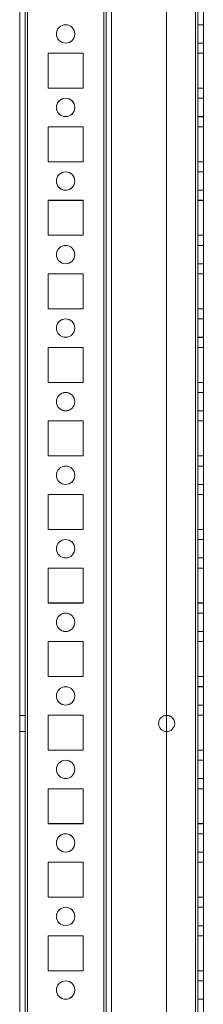
# Model space of a CAD drawing. Units: millimetres. Extents: x -3786 to 4614, y -3385 to 2555.
# Drawn here: x 1186 to 1236, y -511 to -243 of the extents above; entities that cross this region are included whole.
import ezdxf

# ---------------------------------------------------------------- set-up
doc = ezdxf.new("R2010")
doc.units = ezdxf.units.MM
doc.header["$LTSCALE"] = 5

msp = doc.modelspace()

# ---------------------------------------------------------------- linework, layer by layer
at = {"color": 7, "linetype": 'Continuous', "lineweight": 18}
for p, q in [((1185.89, -1594.19), (1185.89, 20.11)), ((1185.89, -1594.2), (1185.89, 20.1)), ((1187.39, 20.11), (1187.39, -1594.19)), ((1187.39, 20.1), (1187.39, -1594.2)), ((1187.99, -1594.19), (1187.99, 20.11)), ((1187.99, 20.11), (1187.99, -1594.19)), ((1187.99, -1594.2), (1187.99, 20.1)), ((1187.99, 20.1), (1187.99, -1594.2)), ((1185.89, -27.04), (1185.89, -1547.04)), ((1185.89, -1547.05), (1185.89, -27.05)), ((1187.39, -1547.04), (1187.39, -27.04)), ((1187.39, -27.05), (1187.39, -1547.05)), ((1187.99, -27.04), (1187.99, -1547.04)), ((1187.99, -1547.04), (1187.99, -27.04)), ((1187.99, -1547.05), (1187.99, -27.05)), ((1187.99, -27.05), (1187.99, -1547.05)), ((1208.79, -27.04), (1208.79, -1547.04)), ((1208.79, -1547.04), (1208.79, -27.04)), ((1208.79, -1547.05), (1208.79, -27.05)), ((1208.79, -27.05), (1208.79, -1547.05)), ((1209.39, -27.04), (1209.39, -1547.04)), ((1209.39, -1547.04), (1209.39, -27.04)), ((1209.39, -27.05), (1209.39, -1547.05)), ((1209.39, -27.05), (1209.39, -1547.05)), ((1210.89, -27.04), (1210.89, -1547.04)), ((1210.89, -27.04), (1210.89, -1547.04)), ((1210.89, -27.05), (1210.89, -1547.05)), ((1210.89, -1547.05), (1210.89, -27.05)), ((1225.89, -27.04), (1225.89, -1547.04)), ((1225.89, -27.04), (1225.89, -1547.04)), ((1225.89, -27.05), (1225.89, -1547.05)), ((1225.89, -27.05), (1225.89, -1547.05)), ((1233.79, -1547.04), (1233.79, -27.04)), ((1233.79, -27.04), (1233.79, -1547.04)), ((1233.79, -1547.04), (1233.79, -27.04)), ((1233.79, -27.04), (1233.79, -1547.04)), ((1233.79, -27.05), (1233.79, -1547.05)), ((1233.79, -1547.05), (1233.79, -27.05)), ((1233.79, -27.05), (1233.79, -1547.05)), ((1233.79, -1547.05), (1233.79, -27.05)), ((1234.39, -27.04), (1234.39, -1547.04)), ((1234.39, -27.04), (1234.39, -1547.04)), ((1234.39, -1547.05), (1234.39, -27.05)), ((1234.39, -1547.05), (1234.39, -27.05)), ((1235.89, -1547.04), (1235.89, -27.04)), ((1235.89, -1547.04), (1235.89, -27.04)), ((1235.89, -27.05), (1235.89, -1547.05)), ((1235.89, -27.05), (1235.89, -1547.05)), ((1235.89, -244.54), (1234.39, -244.54)), ((1234.39, -244.54), (1234.39, -249.54)), ((1235.89, -244.55), (1234.39, -244.55)), ((1234.39, -249.55), (1234.39, -244.55)), ((1235.89, -249.54), (1235.89, -244.54)), ((1235.89, -249.55), (1235.89, -244.55)), ((1195.89, -247.04), (1195.89, -247.04)), ((1195.89, -247.05), (1195.89, -247.05)), ((1200.89, -247.04), (1200.89, -247.04)), ((1200.89, -247.05), (1200.89, -247.05)), ((1234.39, -249.54), (1235.89, -249.54)), ((1234.39, -249.55), (1235.89, -249.55)), ((1203.14, -252.29), (1193.64, -252.29)), ((1193.64, -252.29), (1193.64, -252.29)), ((1203.14, -252.29), (1193.64, -252.29)), ((1193.64, -252.29), (1193.64, -261.79)), ((1193.64, -252.29), (1193.64, -261.79)), ((1193.64, -252.3), (1193.64, -261.8)), ((1193.64, -252.3), (1193.64, -252.3)), ((1193.64, -252.3), (1193.64, -261.8)), ((1203.14, -252.3), (1193.64, -252.3)), ((1203.14, -252.3), (1193.64, -252.3)), ((1203.14, -252.29), (1203.14, -252.29)), ((1203.14, -261.79), (1203.14, -252.29)), ((1203.14, -261.79), (1203.14, -252.29)), ((1203.14, -252.3), (1203.14, -252.3)), ((1203.14, -261.8), (1203.14, -252.3)), ((1203.14, -261.8), (1203.14, -252.3)), ((1234.39, -252.29), (1235.89, -252.29)), ((1234.39, -252.29), (1235.89, -252.29)), ((1234.39, -252.29), (1234.39, -252.29)), ((1234.39, -261.79), (1234.39, -252.29)), ((1234.39, -252.29), (1234.39, -261.79)), ((1234.39, -252.3), (1234.39, -252.3)), ((1234.39, -252.3), (1234.39, -261.8)), ((1234.39, -261.8), (1234.39, -252.3)), ((1234.39, -252.3), (1235.89, -252.3)), ((1234.39, -252.3), (1235.89, -252.3)), ((1235.89, -252.29), (1235.89, -261.79)), ((1235.89, -252.29), (1235.89, -252.29)), ((1235.89, -261.79), (1235.89, -252.29)), ((1235.89, -252.3), (1235.89, -252.3)), ((1235.89, -252.3), (1235.89, -261.8)), ((1235.89, -261.8), (1235.89, -252.3)), ((1193.64, -261.79), (1193.64, -261.79)), ((1193.64, -261.79), (1203.14, -261.79)), ((1193.64, -261.79), (1203.14, -261.79)), ((1193.64, -261.8), (1193.64, -261.8)), ((1193.64, -261.8), (1203.14, -261.8)), ((1193.64, -261.8), (1203.14, -261.8)), ((1203.14, -261.79), (1203.14, -261.79)), ((1203.14, -261.8), (1203.14, -261.8)), ((1234.39, -261.79), (1235.89, -261.79)), ((1234.39, -261.79), (1235.89, -261.79)), ((1234.39, -261.79), (1234.39, -261.79)), ((1234.39, -261.8), (1235.89, -261.8)), ((1234.39, -261.8), (1235.89, -261.8)), ((1234.39, -261.8), (1234.39, -261.8)), ((1235.89, -261.79), (1235.89, -261.79)), ((1235.89, -261.8), (1235.89, -261.8)), ((1235.89, -264.54), (1234.39, -264.54)), ((1234.39, -264.54), (1234.39, -269.54)), ((1235.89, -264.55), (1234.39, -264.55)), ((1234.39, -269.55), (1234.39, -264.55)), ((1235.89, -269.54), (1235.89, -264.54)), ((1235.89, -269.55), (1235.89, -264.55)), ((1195.89, -267.04), (1195.89, -267.04)), ((1195.89, -267.05), (1195.89, -267.05)), ((1200.89, -267.04), (1200.89, -267.04)), ((1200.89, -267.05), (1200.89, -267.05)), ((1234.39, -269.54), (1235.89, -269.54)), ((1234.39, -269.55), (1235.89, -269.55)), ((1203.14, -272.29), (1193.64, -272.29)), ((1193.64, -272.29), (1193.64, -272.29)), ((1193.64, -272.29), (1193.64, -281.79)), ((1193.64, -272.29), (1193.64, -281.79)), ((1203.14, -272.29), (1193.64, -272.29)), ((1193.64, -272.3), (1193.64, -281.8)), ((1203.14, -272.3), (1193.64, -272.3)), ((1203.14, -272.3), (1193.64, -272.3)), ((1193.64, -272.3), (1193.64, -272.3)), ((1193.64, -272.3), (1193.64, -281.8)), ((1203.14, -272.29), (1203.14, -272.29)), ((1203.14, -281.79), (1203.14, -272.29)), ((1203.14, -281.79), (1203.14, -272.29)), ((1203.14, -272.3), (1203.14, -272.3)), ((1203.14, -281.8), (1203.14, -272.3)), ((1203.14, -281.8), (1203.14, -272.3)), ((1234.39, -272.29), (1234.39, -281.79)), ((1234.39, -272.29), (1235.89, -272.29)), ((1234.39, -281.79), (1234.39, -272.29)), ((1234.39, -272.29), (1234.39, -272.29)), ((1234.39, -272.29), (1235.89, -272.29)), ((1234.39, -272.3), (1235.89, -272.3)), ((1234.39, -272.3), (1234.39, -272.3)), ((1234.39, -272.3), (1234.39, -281.8)), ((1234.39, -281.8), (1234.39, -272.3)), ((1234.39, -272.3), (1235.89, -272.3)), ((1235.89, -272.29), (1235.89, -281.79)), ((1235.89, -272.29), (1235.89, -272.29)), ((1235.89, -281.79), (1235.89, -272.29)), ((1235.89, -272.3), (1235.89, -272.3)), ((1235.89, -272.3), (1235.89, -281.8)), ((1235.89, -281.8), (1235.89, -272.3)), ((1193.64, -281.79), (1193.64, -281.79)), ((1193.64, -281.79), (1203.14, -281.79)), ((1193.64, -281.79), (1203.14, -281.79)), ((1193.64, -281.8), (1193.64, -281.8)), ((1193.64, -281.8), (1203.14, -281.8)), ((1193.64, -281.8), (1203.14, -281.8)), ((1203.14, -281.79), (1203.14, -281.79)), ((1203.14, -281.8), (1203.14, -281.8)), ((1234.39, -281.79), (1235.89, -281.79)), ((1234.39, -281.79), (1235.89, -281.79)), ((1234.39, -281.79), (1234.39, -281.79)), ((1234.39, -281.8), (1235.89, -281.8)), ((1234.39, -281.8), (1234.39, -281.8)), ((1234.39, -281.8), (1235.89, -281.8)), ((1235.89, -281.79), (1235.89, -281.79)), ((1235.89, -281.8), (1235.89, -281.8)), ((1235.89, -284.54), (1234.39, -284.54)), ((1234.39, -284.54), (1234.39, -289.54)), ((1235.89, -284.55), (1234.39, -284.55)), ((1234.39, -289.55), (1234.39, -284.55)), ((1235.89, -289.54), (1235.89, -284.54)), ((1235.89, -289.55), (1235.89, -284.55)), ((1195.89, -287.04), (1195.89, -287.04)), ((1195.89, -287.05), (1195.89, -287.05)), ((1200.89, -287.04), (1200.89, -287.04)), ((1200.89, -287.05), (1200.89, -287.05)), ((1234.39, -289.54), (1235.89, -289.54)), ((1234.39, -289.55), (1235.89, -289.55)), ((1193.64, -292.29), (1193.64, -292.29)), ((1203.14, -292.29), (1193.64, -292.29)), ((1193.64, -292.29), (1193.64, -301.79)), ((1203.14, -292.29), (1193.64, -292.29)), ((1193.64, -292.29), (1193.64, -301.79)), ((1193.64, -292.3), (1193.64, -301.8)), ((1193.64, -292.3), (1193.64, -292.3)), ((1203.14, -292.3), (1193.64, -292.3)), ((1203.14, -292.3), (1193.64, -292.3)), ((1193.64, -292.3), (1193.64, -301.8)), ((1203.14, -292.29), (1203.14, -292.29)), ((1203.14, -301.79), (1203.14, -292.29)), ((1203.14, -301.79), (1203.14, -292.29)), ((1203.14, -292.3), (1203.14, -292.3)), ((1203.14, -301.8), (1203.14, -292.3)), ((1203.14, -301.8), (1203.14, -292.3)), ((1234.39, -292.29), (1234.39, -292.29)), ((1234.39, -292.29), (1235.89, -292.29)), ((1234.39, -301.79), (1234.39, -292.29)), ((1234.39, -292.29), (1235.89, -292.29)), ((1234.39, -292.29), (1234.39, -301.79)), ((1234.39, -292.3), (1235.89, -292.3)), ((1234.39, -292.3), (1234.39, -292.3)), ((1234.39, -292.3), (1234.39, -301.8)), ((1234.39, -301.8), (1234.39, -292.3)), ((1234.39, -292.3), (1235.89, -292.3)), ((1235.89, -292.29), (1235.89, -301.79)), ((1235.89, -301.79), (1235.89, -292.29)), ((1235.89, -292.29), (1235.89, -292.29)), ((1235.89, -292.3), (1235.89, -292.3)), ((1235.89, -292.3), (1235.89, -301.8)), ((1235.89, -301.8), (1235.89, -292.3)), ((1193.64, -301.79), (1193.64, -301.79)), ((1193.64, -301.79), (1203.14, -301.79)), ((1193.64, -301.79), (1203.14, -301.79)), ((1193.64, -301.8), (1203.14, -301.8)), ((1193.64, -301.8), (1203.14, -301.8)), ((1193.64, -301.8), (1193.64, -301.8)), ((1203.14, -301.79), (1203.14, -301.79)), ((1203.14, -301.8), (1203.14, -301.8)), ((1234.39, -301.79), (1235.89, -301.79)), ((1234.39, -301.79), (1234.39, -301.79)), ((1234.39, -301.79), (1235.89, -301.79)), ((1234.39, -301.8), (1235.89, -301.8)), ((1234.39, -301.8), (1235.89, -301.8)), ((1234.39, -301.8), (1234.39, -301.8)), ((1235.89, -301.79), (1235.89, -301.79)), ((1235.89, -301.8), (1235.89, -301.8)), ((1235.89, -304.54), (1234.39, -304.54)), ((1234.39, -304.54), (1234.39, -309.54)), ((1235.89, -304.55), (1234.39, -304.55)), ((1234.39, -309.55), (1234.39, -304.55)), ((1235.89, -309.54), (1235.89, -304.54)), ((1235.89, -309.55), (1235.89, -304.55)), ((1195.89, -307.04), (1195.89, -307.04)), ((1195.89, -307.05), (1195.89, -307.05)), ((1200.89, -307.04), (1200.89, -307.04)), ((1200.89, -307.05), (1200.89, -307.05)), ((1234.39, -309.54), (1235.89, -309.54)), ((1234.39, -309.55), (1235.89, -309.55)), ((1193.64, -312.29), (1193.64, -312.29)), ((1203.14, -312.29), (1193.64, -312.29)), ((1193.64, -312.29), (1193.64, -321.79)), ((1193.64, -312.29), (1193.64, -321.79)), ((1203.14, -312.29), (1193.64, -312.29)), ((1193.64, -312.3), (1193.64, -321.8)), ((1193.64, -312.3), (1193.64, -321.8)), ((1193.64, -312.3), (1193.64, -312.3)), ((1203.14, -312.3), (1193.64, -312.3)), ((1203.14, -312.3), (1193.64, -312.3)), ((1203.14, -312.29), (1203.14, -312.29)), ((1203.14, -321.79), (1203.14, -312.29)), ((1203.14, -321.79), (1203.14, -312.29)), ((1203.14, -312.3), (1203.14, -312.3)), ((1203.14, -321.8), (1203.14, -312.3)), ((1203.14, -321.8), (1203.14, -312.3)), ((1234.39, -312.29), (1234.39, -312.29)), ((1234.39, -312.29), (1235.89, -312.29)), ((1234.39, -321.79), (1234.39, -312.29)), ((1234.39, -312.29), (1234.39, -321.79)), ((1234.39, -312.29), (1235.89, -312.29)), ((1234.39, -312.3), (1234.39, -312.3)), ((1234.39, -312.3), (1234.39, -321.8)), ((1234.39, -321.8), (1234.39, -312.3)), ((1234.39, -312.3), (1235.89, -312.3)), ((1234.39, -312.3), (1235.89, -312.3)), ((1235.89, -312.29), (1235.89, -321.79)), ((1235.89, -321.79), (1235.89, -312.29)), ((1235.89, -312.29), (1235.89, -312.29)), ((1235.89, -312.3), (1235.89, -312.3)), ((1235.89, -312.3), (1235.89, -321.8)), ((1235.89, -321.8), (1235.89, -312.3)), ((1193.64, -321.79), (1193.64, -321.79)), ((1193.64, -321.79), (1203.14, -321.79)), ((1193.64, -321.79), (1203.14, -321.79)), ((1193.64, -321.8), (1193.64, -321.8)), ((1193.64, -321.8), (1203.14, -321.8)), ((1193.64, -321.8), (1203.14, -321.8)), ((1203.14, -321.79), (1203.14, -321.79)), ((1203.14, -321.8), (1203.14, -321.8)), ((1234.39, -321.79), (1235.89, -321.79)), ((1234.39, -321.79), (1235.89, -321.79)), ((1234.39, -321.79), (1234.39, -321.79)), ((1234.39, -321.8), (1235.89, -321.8)), ((1234.39, -321.8), (1235.89, -321.8)), ((1234.39, -321.8), (1234.39, -321.8)), ((1235.89, -321.79), (1235.89, -321.79)), ((1235.89, -321.8), (1235.89, -321.8)), ((1235.89, -324.54), (1234.39, -324.54)), ((1234.39, -324.54), (1234.39, -329.54)), ((1235.89, -324.55), (1234.39, -324.55)), ((1234.39, -329.55), (1234.39, -324.55)), ((1235.89, -329.54), (1235.89, -324.54)), ((1235.89, -329.55), (1235.89, -324.55)), ((1195.89, -327.04), (1195.89, -327.04)), ((1195.89, -327.05), (1195.89, -327.05)), ((1200.89, -327.04), (1200.89, -327.04)), ((1200.89, -327.05), (1200.89, -327.05)), ((1234.39, -329.54), (1235.89, -329.54)), ((1234.39, -329.55), (1235.89, -329.55)), ((1203.14, -332.29), (1193.64, -332.29)), ((1203.14, -332.29), (1193.64, -332.29)), ((1193.64, -332.29), (1193.64, -332.29)), ((1193.64, -332.29), (1193.64, -341.79)), ((1193.64, -332.29), (1193.64, -341.79)), ((1203.14, -332.3), (1193.64, -332.3)), ((1203.14, -332.3), (1193.64, -332.3)), ((1193.64, -332.3), (1193.64, -341.8)), ((1193.64, -332.3), (1193.64, -332.3)), ((1193.64, -332.3), (1193.64, -341.8)), ((1203.14, -332.29), (1203.14, -332.29)), ((1203.14, -341.79), (1203.14, -332.29)), ((1203.14, -341.79), (1203.14, -332.29)), ((1203.14, -332.3), (1203.14, -332.3)), ((1203.14, -341.8), (1203.14, -332.3)), ((1203.14, -341.8), (1203.14, -332.3)), ((1234.39, -332.29), (1235.89, -332.29)), ((1234.39, -332.29), (1235.89, -332.29)), ((1234.39, -332.29), (1234.39, -332.29)), ((1234.39, -332.29), (1234.39, -341.79)), ((1234.39, -341.79), (1234.39, -332.29)), ((1234.39, -332.3), (1235.89, -332.3)), ((1234.39, -332.3), (1235.89, -332.3)), ((1234.39, -332.3), (1234.39, -332.3)), ((1234.39, -341.8), (1234.39, -332.3)), ((1234.39, -332.3), (1234.39, -341.8)), ((1235.89, -332.29), (1235.89, -341.79)), ((1235.89, -332.29), (1235.89, -332.29)), ((1235.89, -341.79), (1235.89, -332.29)), ((1235.89, -332.3), (1235.89, -332.3)), ((1235.89, -332.3), (1235.89, -341.8)), ((1235.89, -341.8), (1235.89, -332.3)), ((1193.64, -341.79), (1203.14, -341.79)), ((1193.64, -341.79), (1193.64, -341.79)), ((1193.64, -341.79), (1203.14, -341.79)), ((1193.64, -341.8), (1203.14, -341.8)), ((1193.64, -341.8), (1203.14, -341.8)), ((1193.64, -341.8), (1193.64, -341.8)), ((1203.14, -341.79), (1203.14, -341.79)), ((1203.14, -341.8), (1203.14, -341.8)), ((1234.39, -341.79), (1235.89, -341.79)), ((1234.39, -341.79), (1234.39, -341.79)), ((1234.39, -341.79), (1235.89, -341.79)), ((1234.39, -341.8), (1235.89, -341.8)), ((1234.39, -341.8), (1235.89, -341.8)), ((1234.39, -341.8), (1234.39, -341.8)), ((1235.89, -341.79), (1235.89, -341.79)), ((1235.89, -341.8), (1235.89, -341.8)), ((1235.89, -344.54), (1234.39, -344.54)), ((1234.39, -344.54), (1234.39, -349.54)), ((1235.89, -344.55), (1234.39, -344.55)), ((1234.39, -349.55), (1234.39, -344.55)), ((1235.89, -349.54), (1235.89, -344.54)), ((1235.89, -349.55), (1235.89, -344.55)), ((1195.89, -347.04), (1195.89, -347.04)), ((1195.89, -347.05), (1195.89, -347.05)), ((1200.89, -347.04), (1200.89, -347.04)), ((1200.89, -347.05), (1200.89, -347.05)), ((1234.39, -349.54), (1235.89, -349.54)), ((1234.39, -349.55), (1235.89, -349.55)), ((1203.14, -352.29), (1193.64, -352.29)), ((1193.64, -352.29), (1193.64, -361.79)), ((1193.64, -352.29), (1193.64, -361.79)), ((1193.64, -352.29), (1193.64, -352.29)), ((1203.14, -352.29), (1193.64, -352.29)), ((1193.64, -352.3), (1193.64, -361.8)), ((1193.64, -352.3), (1193.64, -352.3)), ((1203.14, -352.3), (1193.64, -352.3)), ((1203.14, -352.3), (1193.64, -352.3)), ((1193.64, -352.3), (1193.64, -361.8)), ((1203.14, -352.29), (1203.14, -352.29)), ((1203.14, -361.79), (1203.14, -352.29)), ((1203.14, -361.79), (1203.14, -352.29)), ((1203.14, -352.3), (1203.14, -352.3)), ((1203.14, -361.8), (1203.14, -352.3)), ((1203.14, -361.8), (1203.14, -352.3)), ((1234.39, -352.29), (1234.39, -352.29)), ((1234.39, -352.29), (1235.89, -352.29)), ((1234.39, -361.79), (1234.39, -352.29)), ((1234.39, -352.29), (1234.39, -361.79)), ((1234.39, -352.29), (1235.89, -352.29)), ((1234.39, -352.3), (1235.89, -352.3)), ((1234.39, -352.3), (1235.89, -352.3)), ((1234.39, -352.3), (1234.39, -352.3)), ((1234.39, -352.3), (1234.39, -361.8)), ((1234.39, -361.8), (1234.39, -352.3)), ((1235.89, -352.29), (1235.89, -361.79)), ((1235.89, -361.79), (1235.89, -352.29)), ((1235.89, -352.29), (1235.89, -352.29)), ((1235.89, -352.3), (1235.89, -352.3)), ((1235.89, -352.3), (1235.89, -361.8)), ((1235.89, -361.8), (1235.89, -352.3)), ((1193.64, -361.79), (1193.64, -361.79)), ((1193.64, -361.79), (1203.14, -361.79)), ((1193.64, -361.79), (1203.14, -361.79)), ((1193.64, -361.8), (1193.64, -361.8)), ((1193.64, -361.8), (1203.14, -361.8)), ((1193.64, -361.8), (1203.14, -361.8)), ((1203.14, -361.79), (1203.14, -361.79)), ((1203.14, -361.8), (1203.14, -361.8)), ((1234.39, -361.79), (1235.89, -361.79)), ((1234.39, -361.79), (1235.89, -361.79)), ((1234.39, -361.79), (1234.39, -361.79)), ((1234.39, -361.8), (1235.89, -361.8)), ((1234.39, -361.8), (1235.89, -361.8)), ((1234.39, -361.8), (1234.39, -361.8)), ((1235.89, -361.79), (1235.89, -361.79)), ((1235.89, -361.8), (1235.89, -361.8)), ((1235.89, -364.54), (1234.39, -364.54)), ((1234.39, -364.54), (1234.39, -369.54)), ((1235.89, -364.55), (1234.39, -364.55)), ((1234.39, -369.55), (1234.39, -364.55)), ((1235.89, -369.54), (1235.89, -364.54)), ((1235.89, -369.55), (1235.89, -364.55)), ((1195.89, -367.04), (1195.89, -367.04)), ((1195.89, -367.05), (1195.89, -367.05)), ((1200.89, -367.04), (1200.89, -367.04)), ((1200.89, -367.05), (1200.89, -367.05)), ((1234.39, -369.54), (1235.89, -369.54)), ((1234.39, -369.55), (1235.89, -369.55)), ((1203.14, -372.29), (1193.64, -372.29)), ((1193.64, -372.29), (1193.64, -372.29)), ((1203.14, -372.29), (1193.64, -372.29)), ((1193.64, -372.29), (1193.64, -381.79)), ((1193.64, -372.29), (1193.64, -381.79)), ((1193.64, -372.3), (1193.64, -381.8)), ((1193.64, -372.3), (1193.64, -372.3)), ((1203.14, -372.3), (1193.64, -372.3)), ((1203.14, -372.3), (1193.64, -372.3)), ((1193.64, -372.3), (1193.64, -381.8)), ((1203.14, -381.79), (1203.14, -372.29)), ((1203.14, -381.79), (1203.14, -372.29)), ((1203.14, -372.29), (1203.14, -372.29)), ((1203.14, -372.3), (1203.14, -372.3)), ((1203.14, -381.8), (1203.14, -372.3)), ((1203.14, -381.8), (1203.14, -372.3)), ((1234.39, -372.29), (1234.39, -381.79)), ((1234.39, -372.29), (1235.89, -372.29)), ((1234.39, -381.79), (1234.39, -372.29)), ((1234.39, -372.29), (1234.39, -372.29)), ((1234.39, -372.29), (1235.89, -372.29)), ((1234.39, -372.3), (1235.89, -372.3)), ((1234.39, -372.3), (1234.39, -372.3)), ((1234.39, -372.3), (1235.89, -372.3)), ((1234.39, -372.3), (1234.39, -381.8)), ((1234.39, -381.8), (1234.39, -372.3)), ((1235.89, -372.29), (1235.89, -381.79)), ((1235.89, -372.29), (1235.89, -372.29)), ((1235.89, -381.79), (1235.89, -372.29)), ((1235.89, -372.3), (1235.89, -372.3)), ((1235.89, -372.3), (1235.89, -381.8)), ((1235.89, -381.8), (1235.89, -372.3)), ((1193.64, -381.79), (1193.64, -381.79)), ((1193.64, -381.79), (1203.14, -381.79)), ((1193.64, -381.79), (1203.14, -381.79)), ((1193.64, -381.8), (1193.64, -381.8)), ((1193.64, -381.8), (1203.14, -381.8)), ((1193.64, -381.8), (1203.14, -381.8)), ((1203.14, -381.79), (1203.14, -381.79)), ((1203.14, -381.8), (1203.14, -381.8)), ((1234.39, -381.79), (1235.89, -381.79)), ((1234.39, -381.79), (1234.39, -381.79)), ((1234.39, -381.79), (1235.89, -381.79)), ((1234.39, -381.8), (1235.89, -381.8)), ((1234.39, -381.8), (1235.89, -381.8)), ((1234.39, -381.8), (1234.39, -381.8)), ((1235.89, -381.79), (1235.89, -381.79)), ((1235.89, -381.8), (1235.89, -381.8)), ((1235.89, -384.54), (1234.39, -384.54)), ((1234.39, -384.54), (1234.39, -389.54)), ((1235.89, -384.55), (1234.39, -384.55)), ((1234.39, -389.55), (1234.39, -384.55)), ((1235.89, -389.54), (1235.89, -384.54)), ((1235.89, -389.55), (1235.89, -384.55)), ((1195.89, -387.04), (1195.89, -387.04)), ((1195.89, -387.05), (1195.89, -387.05)), ((1200.89, -387.04), (1200.89, -387.04)), ((1200.89, -387.05), (1200.89, -387.05)), ((1234.39, -389.54), (1235.89, -389.54)), ((1234.39, -389.55), (1235.89, -389.55)), ((1203.14, -392.29), (1193.64, -392.29)), ((1193.64, -392.29), (1193.64, -392.29)), ((1203.14, -392.29), (1193.64, -392.29)), ((1193.64, -392.29), (1193.64, -401.79)), ((1193.64, -392.29), (1193.64, -401.79)), ((1193.64, -392.3), (1193.64, -401.8)), ((1193.64, -392.3), (1193.64, -401.8)), ((1193.64, -392.3), (1193.64, -392.3)), ((1203.14, -392.3), (1193.64, -392.3)), ((1203.14, -392.3), (1193.64, -392.3)), ((1203.14, -401.79), (1203.14, -392.29)), ((1203.14, -401.79), (1203.14, -392.29)), ((1203.14, -392.29), (1203.14, -392.29)), ((1203.14, -392.3), (1203.14, -392.3)), ((1203.14, -401.8), (1203.14, -392.3)), ((1203.14, -401.8), (1203.14, -392.3)), ((1234.39, -392.29), (1235.89, -392.29)), ((1234.39, -392.29), (1234.39, -392.29)), ((1234.39, -392.29), (1235.89, -392.29)), ((1234.39, -401.79), (1234.39, -392.29)), ((1234.39, -392.29), (1234.39, -401.79)), ((1234.39, -392.3), (1234.39, -392.3)), ((1234.39, -392.3), (1234.39, -401.8)), ((1234.39, -392.3), (1235.89, -392.3)), ((1234.39, -392.3), (1235.89, -392.3)), ((1234.39, -401.8), (1234.39, -392.3)), ((1235.89, -392.29), (1235.89, -401.79)), ((1235.89, -392.29), (1235.89, -392.29)), ((1235.89, -401.79), (1235.89, -392.29)), ((1235.89, -392.3), (1235.89, -392.3)), ((1235.89, -392.3), (1235.89, -401.8)), ((1235.89, -401.8), (1235.89, -392.3)), ((1193.64, -401.79), (1193.64, -401.79)), ((1193.64, -401.79), (1203.14, -401.79)), ((1193.64, -401.79), (1203.14, -401.79)), ((1193.64, -401.8), (1203.14, -401.8)), ((1193.64, -401.8), (1193.64, -401.8)), ((1193.64, -401.8), (1203.14, -401.8)), ((1203.14, -401.79), (1203.14, -401.79)), ((1203.14, -401.8), (1203.14, -401.8)), ((1234.39, -401.79), (1235.89, -401.79)), ((1234.39, -401.79), (1234.39, -401.79)), ((1234.39, -401.79), (1235.89, -401.79)), ((1234.39, -401.8), (1235.89, -401.8)), ((1234.39, -401.8), (1235.89, -401.8)), ((1234.39, -401.8), (1234.39, -401.8)), ((1235.89, -401.79), (1235.89, -401.79)), ((1235.89, -401.8), (1235.89, -401.8)), ((1235.89, -404.54), (1234.39, -404.54)), ((1234.39, -404.54), (1234.39, -409.54)), ((1235.89, -404.55), (1234.39, -404.55)), ((1234.39, -409.55), (1234.39, -404.55)), ((1235.89, -409.54), (1235.89, -404.54)), ((1235.89, -409.55), (1235.89, -404.55)), ((1195.89, -407.04), (1195.89, -407.04)), ((1195.89, -407.05), (1195.89, -407.05)), ((1200.89, -407.04), (1200.89, -407.04)), ((1200.89, -407.05), (1200.89, -407.05)), ((1234.39, -409.54), (1235.89, -409.54)), ((1234.39, -409.55), (1235.89, -409.55)), ((1203.14, -412.29), (1193.64, -412.29)), ((1203.14, -412.29), (1193.64, -412.29)), ((1193.64, -412.29), (1193.64, -421.79)), ((1193.64, -412.29), (1193.64, -421.79)), ((1193.64, -412.29), (1193.64, -412.29)), ((1193.64, -412.3), (1193.64, -421.8)), ((1193.64, -412.3), (1193.64, -421.8)), ((1203.14, -412.3), (1193.64, -412.3)), ((1193.64, -412.3), (1193.64, -412.3)), ((1203.14, -412.3), (1193.64, -412.3)), ((1203.14, -412.29), (1203.14, -412.29)), ((1203.14, -421.79), (1203.14, -412.29)), ((1203.14, -421.79), (1203.14, -412.29)), ((1203.14, -412.3), (1203.14, -412.3)), ((1203.14, -421.8), (1203.14, -412.3)), ((1203.14, -421.8), (1203.14, -412.3)), ((1234.39, -412.29), (1234.39, -421.79)), ((1234.39, -412.29), (1234.39, -412.29)), ((1234.39, -412.29), (1235.89, -412.29)), ((1234.39, -412.29), (1235.89, -412.29)), ((1234.39, -421.79), (1234.39, -412.29)), ((1234.39, -412.3), (1235.89, -412.3)), ((1234.39, -412.3), (1235.89, -412.3)), ((1234.39, -412.3), (1234.39, -421.8)), ((1234.39, -421.8), (1234.39, -412.3)), ((1234.39, -412.3), (1234.39, -412.3)), ((1235.89, -412.29), (1235.89, -421.79)), ((1235.89, -412.29), (1235.89, -412.29)), ((1235.89, -421.79), (1235.89, -412.29)), ((1235.89, -412.3), (1235.89, -412.3)), ((1235.89, -412.3), (1235.89, -421.8)), ((1235.89, -421.8), (1235.89, -412.3)), ((1193.64, -421.79), (1193.64, -421.79)), ((1193.64, -421.79), (1203.14, -421.79)), ((1193.64, -421.79), (1203.14, -421.79)), ((1193.64, -421.8), (1193.64, -421.8)), ((1193.64, -421.8), (1203.14, -421.8)), ((1193.64, -421.8), (1203.14, -421.8)), ((1203.14, -421.79), (1203.14, -421.79)), ((1203.14, -421.8), (1203.14, -421.8)), ((1234.39, -421.79), (1235.89, -421.79)), ((1234.39, -421.79), (1235.89, -421.79)), ((1234.39, -421.79), (1234.39, -421.79)), ((1234.39, -421.8), (1235.89, -421.8)), ((1234.39, -421.8), (1234.39, -421.8)), ((1234.39, -421.8), (1235.89, -421.8)), ((1235.89, -421.79), (1235.89, -421.79)), ((1235.89, -421.8), (1235.89, -421.8)), ((1235.89, -424.54), (1234.39, -424.54)), ((1234.39, -424.54), (1234.39, -429.54)), ((1235.89, -424.55), (1234.39, -424.55)), ((1234.39, -429.55), (1234.39, -424.55)), ((1235.89, -429.54), (1235.89, -424.54)), ((1235.89, -429.55), (1235.89, -424.55)), ((1195.89, -427.04), (1195.89, -427.04)), ((1195.89, -427.05), (1195.89, -427.05)), ((1200.89, -427.04), (1200.89, -427.04)), ((1200.89, -427.05), (1200.89, -427.05)), ((1234.39, -429.54), (1235.89, -429.54)), ((1234.39, -429.55), (1235.89, -429.55)), ((1187.39, -432.34), (1185.89, -432.34)), ((1185.89, -436.74), (1185.89, -432.34)), ((1187.39, -432.35), (1185.89, -432.35)), ((1185.89, -436.75), (1185.89, -432.35)), ((1187.39, -436.74), (1187.39, -432.34)), ((1187.39, -436.75), (1187.39, -432.35)), ((1193.64, -432.29), (1193.64, -441.79)), ((1203.14, -432.29), (1193.64, -432.29)), ((1193.64, -432.29), (1193.64, -441.79)), ((1203.14, -432.29), (1193.64, -432.29)), ((1193.64, -432.29), (1193.64, -432.29)), ((1193.64, -432.3), (1193.64, -441.8)), ((1203.14, -432.3), (1193.64, -432.3)), ((1193.64, -432.3), (1193.64, -441.8)), ((1193.64, -432.3), (1193.64, -432.3)), ((1203.14, -432.3), (1193.64, -432.3)), ((1203.14, -432.29), (1203.14, -432.29)), ((1203.14, -441.79), (1203.14, -432.29)), ((1203.14, -441.79), (1203.14, -432.29)), ((1203.14, -432.3), (1203.14, -432.3)), ((1203.14, -441.8), (1203.14, -432.3)), ((1203.14, -441.8), (1203.14, -432.3)), ((1234.39, -432.29), (1234.39, -441.79)), ((1234.39, -432.29), (1235.89, -432.29)), ((1234.39, -432.29), (1234.39, -432.29)), ((1234.39, -432.29), (1235.89, -432.29)), ((1234.39, -441.79), (1234.39, -432.29)), ((1234.39, -432.3), (1235.89, -432.3)), ((1234.39, -432.3), (1235.89, -432.3)), ((1234.39, -432.3), (1234.39, -441.8)), ((1234.39, -441.8), (1234.39, -432.3)), ((1234.39, -432.3), (1234.39, -432.3)), ((1235.89, -432.29), (1235.89, -441.79)), ((1235.89, -432.29), (1235.89, -432.29)), ((1235.89, -441.79), (1235.89, -432.29)), ((1235.89, -432.3), (1235.89, -432.3)), ((1235.89, -432.3), (1235.89, -441.8)), ((1235.89, -441.8), (1235.89, -432.3)), ((1223.69, -434.54), (1223.69, -434.54)), ((1223.69, -434.55), (1223.69, -434.55)), ((1228.09, -434.54), (1228.09, -434.54)), ((1228.09, -434.55), (1228.09, -434.55)), ((1185.89, -436.74), (1187.39, -436.74)), ((1185.89, -436.75), (1187.39, -436.75)), ((1193.64, -441.79), (1193.64, -441.79)), ((1193.64, -441.79), (1203.14, -441.79)), ((1193.64, -441.79), (1203.14, -441.79)), ((1193.64, -441.8), (1193.64, -441.8)), ((1193.64, -441.8), (1203.14, -441.8)), ((1193.64, -441.8), (1203.14, -441.8)), ((1203.14, -441.79), (1203.14, -441.79)), ((1203.14, -441.8), (1203.14, -441.8)), ((1234.39, -441.79), (1235.89, -441.79)), ((1234.39, -441.79), (1235.89, -441.79)), ((1234.39, -441.79), (1234.39, -441.79)), ((1234.39, -441.8), (1235.89, -441.8)), ((1234.39, -441.8), (1234.39, -441.8)), ((1234.39, -441.8), (1235.89, -441.8)), ((1235.89, -441.79), (1235.89, -441.79)), ((1235.89, -441.8), (1235.89, -441.8)), ((1195.89, -447.04), (1195.89, -447.04)), ((1195.89, -447.05), (1195.89, -447.05)), ((1200.89, -447.04), (1200.89, -447.04)), ((1200.89, -447.05), (1200.89, -447.05)), ((1235.89, -444.54), (1234.39, -444.54)), ((1234.39, -444.54), (1234.39, -449.54)), ((1235.89, -444.55), (1234.39, -444.55)), ((1234.39, -449.55), (1234.39, -444.55)), ((1235.89, -449.54), (1235.89, -444.54)), ((1235.89, -449.55), (1235.89, -444.55)), ((1234.39, -449.54), (1235.89, -449.54)), ((1234.39, -449.55), (1235.89, -449.55)), ((1203.14, -452.29), (1193.64, -452.29)), ((1193.64, -452.29), (1193.64, -452.29)), ((1203.14, -452.29), (1193.64, -452.29)), ((1193.64, -452.29), (1193.64, -461.79)), ((1193.64, -452.29), (1193.64, -461.79)), ((1193.64, -452.3), (1193.64, -461.8)), ((1193.64, -452.3), (1193.64, -452.3)), ((1203.14, -452.3), (1193.64, -452.3)), ((1203.14, -452.3), (1193.64, -452.3)), ((1193.64, -452.3), (1193.64, -461.8)), ((1203.14, -452.29), (1203.14, -452.29)), ((1203.14, -461.79), (1203.14, -452.29)), ((1203.14, -461.79), (1203.14, -452.29)), ((1203.14, -452.3), (1203.14, -452.3)), ((1203.14, -461.8), (1203.14, -452.3)), ((1203.14, -461.8), (1203.14, -452.3)), ((1234.39, -452.29), (1234.39, -461.79)), ((1234.39, -452.29), (1235.89, -452.29)), ((1234.39, -452.29), (1234.39, -452.29)), ((1234.39, -452.29), (1235.89, -452.29)), ((1234.39, -461.79), (1234.39, -452.29)), ((1234.39, -452.3), (1234.39, -452.3)), ((1234.39, -452.3), (1234.39, -461.8)), ((1234.39, -461.8), (1234.39, -452.3)), ((1234.39, -452.3), (1235.89, -452.3)), ((1234.39, -452.3), (1235.89, -452.3)), ((1235.89, -452.29), (1235.89, -461.79)), ((1235.89, -452.29), (1235.89, -452.29)), ((1235.89, -461.79), (1235.89, -452.29)), ((1235.89, -452.3), (1235.89, -452.3)), ((1235.89, -452.3), (1235.89, -461.8)), ((1235.89, -461.8), (1235.89, -452.3)), ((1193.64, -461.79), (1193.64, -461.79)), ((1193.64, -461.79), (1203.14, -461.79)), ((1193.64, -461.79), (1203.14, -461.79)), ((1193.64, -461.8), (1193.64, -461.8)), ((1193.64, -461.8), (1203.14, -461.8)), ((1193.64, -461.8), (1203.14, -461.8)), ((1203.14, -461.79), (1203.14, -461.79)), ((1203.14, -461.8), (1203.14, -461.8)), ((1234.39, -461.79), (1235.89, -461.79)), ((1234.39, -461.79), (1235.89, -461.79)), ((1234.39, -461.79), (1234.39, -461.79)), ((1234.39, -461.8), (1235.89, -461.8)), ((1234.39, -461.8), (1235.89, -461.8)), ((1234.39, -461.8), (1234.39, -461.8)), ((1235.89, -461.79), (1235.89, -461.79)), ((1235.89, -461.8), (1235.89, -461.8)), ((1235.89, -464.54), (1234.39, -464.54)), ((1234.39, -464.54), (1234.39, -469.54)), ((1235.89, -464.55), (1234.39, -464.55)), ((1234.39, -469.55), (1234.39, -464.55)), ((1235.89, -469.54), (1235.89, -464.54)), ((1235.89, -469.55), (1235.89, -464.55)), ((1195.89, -467.04), (1195.89, -467.04)), ((1195.89, -467.05), (1195.89, -467.05)), ((1200.89, -467.04), (1200.89, -467.04)), ((1200.89, -467.05), (1200.89, -467.05)), ((1234.39, -469.54), (1235.89, -469.54)), ((1234.39, -469.55), (1235.89, -469.55)), ((1193.64, -472.29), (1193.64, -472.29)), ((1193.64, -472.29), (1193.64, -481.79)), ((1203.14, -472.29), (1193.64, -472.29)), ((1203.14, -472.29), (1193.64, -472.29)), ((1193.64, -472.29), (1193.64, -481.79)), ((1193.64, -472.3), (1193.64, -481.8)), ((1193.64, -472.3), (1193.64, -472.3)), ((1203.14, -472.3), (1193.64, -472.3)), ((1203.14, -472.3), (1193.64, -472.3)), ((1193.64, -472.3), (1193.64, -481.8)), ((1203.14, -481.79), (1203.14, -472.29)), ((1203.14, -481.79), (1203.14, -472.29)), ((1203.14, -472.29), (1203.14, -472.29)), ((1203.14, -472.3), (1203.14, -472.3)), ((1203.14, -481.8), (1203.14, -472.3)), ((1203.14, -481.8), (1203.14, -472.3)), ((1234.39, -472.29), (1234.39, -481.79)), ((1234.39, -472.29), (1235.89, -472.29)), ((1234.39, -472.29), (1234.39, -472.29)), ((1234.39, -472.29), (1235.89, -472.29)), ((1234.39, -481.79), (1234.39, -472.29)), ((1234.39, -472.3), (1235.89, -472.3)), ((1234.39, -472.3), (1235.89, -472.3)), ((1234.39, -472.3), (1234.39, -472.3)), ((1234.39, -472.3), (1234.39, -481.8)), ((1234.39, -481.8), (1234.39, -472.3)), ((1235.89, -472.29), (1235.89, -481.79)), ((1235.89, -472.29), (1235.89, -472.29)), ((1235.89, -481.79), (1235.89, -472.29)), ((1235.89, -472.3), (1235.89, -472.3)), ((1235.89, -472.3), (1235.89, -481.8)), ((1235.89, -481.8), (1235.89, -472.3)), ((1193.64, -481.79), (1203.14, -481.79)), ((1193.64, -481.79), (1203.14, -481.79)), ((1193.64, -481.79), (1193.64, -481.79)), ((1193.64, -481.8), (1203.14, -481.8)), ((1193.64, -481.8), (1203.14, -481.8)), ((1193.64, -481.8), (1193.64, -481.8)), ((1203.14, -481.79), (1203.14, -481.79)), ((1203.14, -481.8), (1203.14, -481.8)), ((1234.39, -481.79), (1235.89, -481.79)), ((1234.39, -481.79), (1234.39, -481.79)), ((1234.39, -481.79), (1235.89, -481.79)), ((1234.39, -481.8), (1235.89, -481.8)), ((1234.39, -481.8), (1234.39, -481.8)), ((1234.39, -481.8), (1235.89, -481.8)), ((1235.89, -481.79), (1235.89, -481.79)), ((1235.89, -481.8), (1235.89, -481.8)), ((1235.89, -484.54), (1234.39, -484.54)), ((1234.39, -484.54), (1234.39, -489.54)), ((1235.89, -484.55), (1234.39, -484.55)), ((1234.39, -489.55), (1234.39, -484.55)), ((1235.89, -489.54), (1235.89, -484.54)), ((1235.89, -489.55), (1235.89, -484.55)), ((1195.89, -487.04), (1195.89, -487.04)), ((1195.89, -487.05), (1195.89, -487.05)), ((1200.89, -487.04), (1200.89, -487.04)), ((1200.89, -487.05), (1200.89, -487.05)), ((1234.39, -489.54), (1235.89, -489.54)), ((1234.39, -489.55), (1235.89, -489.55)), ((1193.64, -492.29), (1193.64, -492.29)), ((1193.64, -492.29), (1193.64, -501.79)), ((1203.14, -492.29), (1193.64, -492.29)), ((1193.64, -492.29), (1193.64, -501.79)), ((1203.14, -492.29), (1193.64, -492.29)), ((1193.64, -492.3), (1193.64, -501.8)), ((1193.64, -492.3), (1193.64, -501.8)), ((1203.14, -492.3), (1193.64, -492.3)), ((1193.64, -492.3), (1193.64, -492.3)), ((1203.14, -492.3), (1193.64, -492.3)), ((1203.14, -492.29), (1203.14, -492.29)), ((1203.14, -501.79), (1203.14, -492.29)), ((1203.14, -501.79), (1203.14, -492.29)), ((1203.14, -501.8), (1203.14, -492.3)), ((1203.14, -501.8), (1203.14, -492.3)), ((1203.14, -492.3), (1203.14, -492.3)), ((1234.39, -492.29), (1234.39, -501.79)), ((1234.39, -492.29), (1234.39, -492.29)), ((1234.39, -492.29), (1235.89, -492.29)), ((1234.39, -501.79), (1234.39, -492.29)), ((1234.39, -492.29), (1235.89, -492.29)), ((1234.39, -492.3), (1235.89, -492.3)), ((1234.39, -492.3), (1234.39, -492.3)), ((1234.39, -492.3), (1235.89, -492.3)), ((1234.39, -492.3), (1234.39, -501.8)), ((1234.39, -501.8), (1234.39, -492.3)), ((1235.89, -492.29), (1235.89, -501.79)), ((1235.89, -492.29), (1235.89, -492.29)), ((1235.89, -501.79), (1235.89, -492.29)), ((1235.89, -492.3), (1235.89, -492.3)), ((1235.89, -492.3), (1235.89, -501.8)), ((1235.89, -501.8), (1235.89, -492.3)), ((1193.64, -501.79), (1203.14, -501.79)), ((1193.64, -501.79), (1193.64, -501.79)), ((1193.64, -501.79), (1203.14, -501.79)), ((1193.64, -501.8), (1193.64, -501.8)), ((1193.64, -501.8), (1203.14, -501.8)), ((1193.64, -501.8), (1203.14, -501.8)), ((1203.14, -501.79), (1203.14, -501.79)), ((1203.14, -501.8), (1203.14, -501.8)), ((1234.39, -501.79), (1235.89, -501.79)), ((1234.39, -501.79), (1235.89, -501.79)), ((1234.39, -501.79), (1234.39, -501.79)), ((1234.39, -501.8), (1235.89, -501.8)), ((1234.39, -501.8), (1234.39, -501.8)), ((1234.39, -501.8), (1235.89, -501.8)), ((1235.89, -501.79), (1235.89, -501.79)), ((1235.89, -501.8), (1235.89, -501.8)), ((1235.89, -504.54), (1234.39, -504.54)), ((1234.39, -504.54), (1234.39, -509.54)), ((1235.89, -504.55), (1234.39, -504.55)), ((1234.39, -509.55), (1234.39, -504.55)), ((1235.89, -509.54), (1235.89, -504.54)), ((1235.89, -509.55), (1235.89, -504.55)), ((1195.89, -507.04), (1195.89, -507.04)), ((1195.89, -507.05), (1195.89, -507.05)), ((1200.89, -507.04), (1200.89, -507.04)), ((1200.89, -507.05), (1200.89, -507.05)), ((1234.39, -509.54), (1235.89, -509.54)), ((1234.39, -509.55), (1235.89, -509.55))]:
    msp.add_line(p, q, dxfattribs=at)
for centre, radius in [((1198.39, -247.04), 2.5), ((1198.39, -247.04), 2.5), ((1198.39, -247.05), 2.5), ((1198.39, -247.05), 2.5), ((1198.39, -267.04), 2.5), ((1198.39, -267.04), 2.5), ((1198.39, -267.05), 2.5), ((1198.39, -267.05), 2.5), ((1198.39, -287.04), 2.5), ((1198.39, -287.04), 2.5), ((1198.39, -287.05), 2.5), ((1198.39, -287.05), 2.5), ((1198.39, -307.04), 2.5), ((1198.39, -307.04), 2.5), ((1198.39, -307.05), 2.5), ((1198.39, -307.05), 2.5), ((1198.39, -327.04), 2.5), ((1198.39, -327.04), 2.5), ((1198.39, -327.05), 2.5), ((1198.39, -327.05), 2.5), ((1198.39, -347.04), 2.5), ((1198.39, -347.04), 2.5), ((1198.39, -347.05), 2.5), ((1198.39, -347.05), 2.5), ((1198.39, -367.04), 2.5), ((1198.39, -367.04), 2.5), ((1198.39, -367.05), 2.5), ((1198.39, -367.05), 2.5), ((1198.39, -387.04), 2.5), ((1198.39, -387.04), 2.5), ((1198.39, -387.05), 2.5), ((1198.39, -387.05), 2.5), ((1198.39, -407.04), 2.5), ((1198.39, -407.04), 2.5), ((1198.39, -407.05), 2.5), ((1198.39, -407.05), 2.5), ((1198.39, -427.04), 2.5), ((1198.39, -427.04), 2.5), ((1198.39, -427.05), 2.5), ((1198.39, -427.05), 2.5), ((1225.89, -434.54), 2.2), ((1225.89, -434.54), 2.2), ((1225.89, -434.55), 2.2), ((1225.89, -434.55), 2.2), ((1198.39, -447.04), 2.5), ((1198.39, -447.04), 2.5), ((1198.39, -447.05), 2.5), ((1198.39, -447.05), 2.5), ((1198.39, -467.04), 2.5), ((1198.39, -467.04), 2.5), ((1198.39, -467.05), 2.5), ((1198.39, -467.05), 2.5), ((1198.39, -487.04), 2.5), ((1198.39, -487.04), 2.5), ((1198.39, -487.05), 2.5), ((1198.39, -487.05), 2.5), ((1198.39, -507.04), 2.5), ((1198.39, -507.04), 2.5), ((1198.39, -507.05), 2.5), ((1198.39, -507.05), 2.5)]:
    msp.add_circle(centre, radius, dxfattribs=at)

doc.saveas('drawing.dxf')
